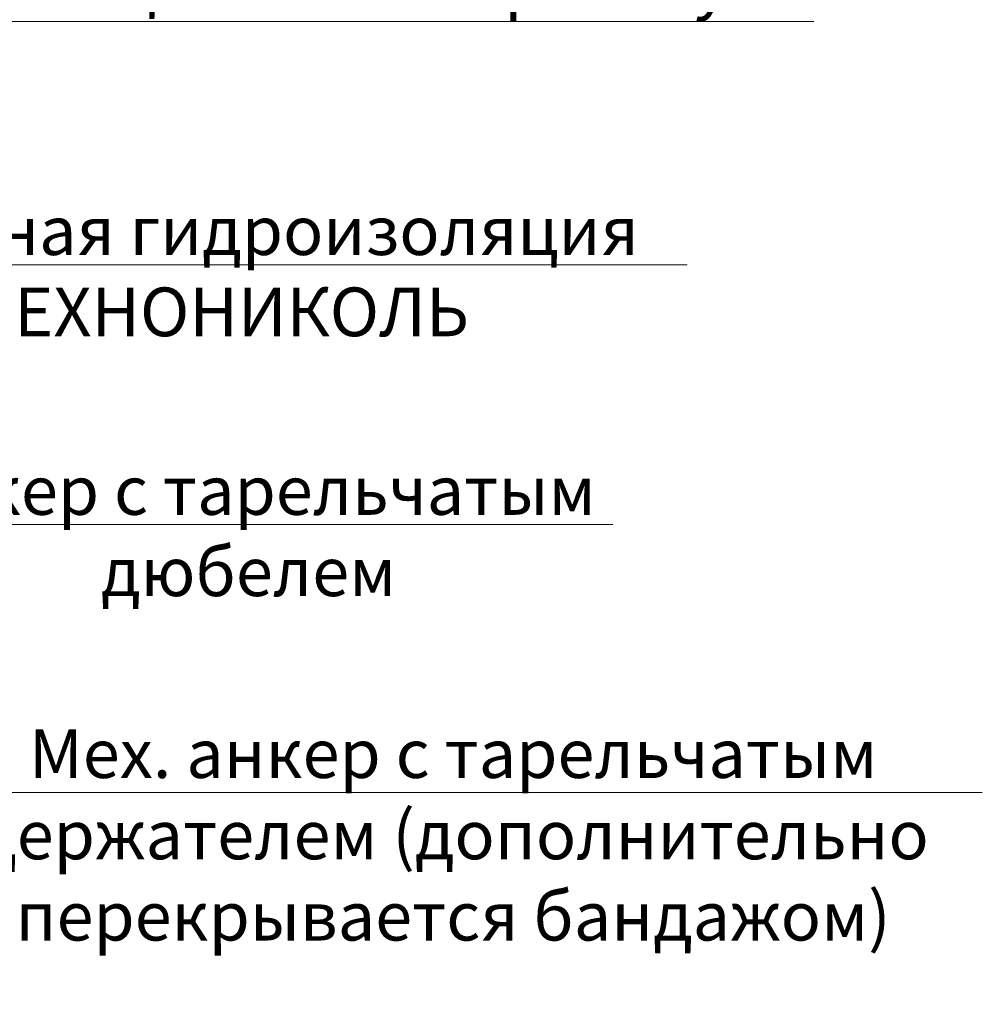
# Model space of a CAD drawing. Units: millimetres. Extents: x 63092 to 84502, y -63550 to -31585.
# Drawn here: x 75185 to 75678, y -49228 to -48723 of the extents above; entities that cross this region are included whole.
import ezdxf
from ezdxf import colors
from ezdxf.entities.mleader import LeaderData, LeaderLine
from ezdxf.enums import TextEntityAlignment as Align
from ezdxf.math import Vec2, Vec3

# ---------------------------------------------------------------- set-up
doc = ezdxf.new("R2010")
doc.units = ezdxf.units.MM
doc.layers.get('0').update_dxf_attribs({"lineweight": 30})
doc.layers.add('LD-XX-АННТОТАЦИИ', color=64, linetype='Continuous', lineweight=20)
doc.layers.add('TN-АННОТАЦИИ', color=7, linetype='Continuous', lineweight=20, true_color=0x000000)
doc.styles.add('LD-Текст', font='isocpeur.ttf')
doc.styles.get("Standard").update_dxf_attribs({"font": 'txt.shx'})
doc.styles.add('TN-Текст', font='isocpeur.ttf')

# ---------------------------------------------------------------- blocks, each defined once
blk = doc.blocks.new('*U148')
at = {"color": 0}
for p, q in [((-47.9999999999999, 4.999999999999032), (1.004756643897216e-13, 5.000000000000124)), ((-5.819864547891262e-13, 5.000000000000124), (0, 1.239186531165615e-13)), ((-5, 4.149569576838985e-13), (5, 4.149569576838985e-13))]:
    blk.add_line(p, q, dxfattribs=at)
at = {"color": 0, "linetype": 'ByBlock', "lineweight": 20, "ltscale": 75}
blk.add_line((-5, 4.149569576838985e-13), (41.50537422811482, 4.149569576838985e-13), dxfattribs=at)
at = {"color": 0}
for points, const_width in [([(2.249999999999709, 2.687316541254382), (1.456612608308205e-13, 0.4373165412543824), (-2.250000000000291, 2.687316541253946)], 0.5), ([(-5, 4.149569576838985e-13), (5, 4.149569576838985e-13)], 0.2)]:
    blk.add_lwpolyline(points, dxfattribs=dict(at, const_width=const_width))
at = {"color": 0, "linetype": 'ByBlock', "style": 'LD-Текст', "flags": 8}
blk.add_attdef('ОТМЕТКА', text='', height=4, dxfattribs=at).set_placement((-23.95405117702308, 4.999999999999579), align=Align.BOTTOM_CENTER)
at = {"color": 0, "linetype": 'ByBlock', "lineweight": 30, "flags": 104}
blk.add_attdef('ТЕКСТ', text='', height=4, dxfattribs=at).set_placement((-23.98495634510741, 3.999999999999578), align=Align.TOP_CENTER)
blk = doc.blocks.new('_DotSmall')
at = {"color": 0, "linetype": 'ByBlock', "const_width": 0.5}
blk.add_lwpolyline([(-0.0625, 0, 1), (0.0625, 0, 1)], format="xyb", close=True, dxfattribs=at)

msp = doc.modelspace()

# ---------------------------------------------------------------- block references
at = {"layer": 'LD-XX-АННТОТАЦИИ', "color": 0}
ref = msp.add_blockref('*U148', (75111.41186219173, -48774.21104912092), dxfattribs=dict(at, xscale=-10, yscale=10, zscale=10))
ref.add_attrib('ОТМЕТКА', 'отм. цоколя по проекту', dxfattribs={"layer": '0', "color": 0, "linetype": 'ByBlock', "height": 25, "style": 'LD-Текст', "flags": 8}).set_placement((75350.95237396196, -48724.21104912092), align=Align.BOTTOM_CENTER)

# ---------------------------------------------------------------- leaders
at = {"layer": 'TN-АННОТАЦИИ'}
ml = msp.add_multileader_mtext('Standard', dxfattribs=at)
ml.set_content('Отсечная гидроизоляция\\PТЕХНОНИКОЛЬ', color=256, style='TN-Текст')
ml.set_leader_properties(color=256, linetype='ByLayer', lineweight=-1)
ml.set_arrow_properties(name='DOTSMALL')
ml.build(insert=Vec2(0, 0))
ml.multileader.update_dxf_attribs({"text_left_attachment_type": 6, "text_right_attachment_type": 6, "dogleg_length": 100, "arrow_head_size": 50, "scale": 10})
ctx = ml.context
ctx.base_point, ctx.scale, ctx.char_height, ctx.arrow_head_size, ctx.landing_gap_size, ctx.plane_origin, ctx.plane_x_axis, ctx.plane_y_axis = Vec3(75094.9458975816, -48848.99634183369), 10, 25, 50, 0, Vec3(73269.06532278295, -49941.20824557863), Vec3(1, 1.224646799147353e-16), Vec3(-1.224646799147353e-16, 1)
ctx.left_attachment, ctx.right_attachment, ctx.text_align_type = 6, 6, 1
notes = []
notes.append((ctx, [(1, (1, 1, 0), (75086.76657848714, -48848.99634183369), (1, 1.224646799147353e-16), 8.179319094457314, [(1, [(74790.04714537354, -48766.74098027439)], 0, [])])]))
ctx.mtext.insert, ctx.mtext.text_direction, ctx.mtext.rotation, ctx.mtext.alignment, ctx.mtext.line_spacing_style, ctx.mtext.flow_direction = Vec3(75288.0708975816, -48818.99634183369), Vec3(1, 1.224646799147353e-16), 1.224646799147353e-16, 2, 2, 5
ml = msp.add_multileader_mtext('Standard', dxfattribs=at)
ml.set_content('Анкер с тарельчатым\\Pдюбелем', color=256, style='TN-Текст')
ml.set_leader_properties(color=256, linetype='ByLayer', lineweight=-1)
ml.set_arrow_properties(name='DOTSMALL')
ml.build(insert=Vec2(0, 0))
ml.multileader.update_dxf_attribs({"text_left_attachment_type": 6, "text_right_attachment_type": 6, "dogleg_length": 100, "arrow_head_size": 50, "scale": 10})
ctx = ml.context
ctx.base_point, ctx.scale, ctx.char_height, ctx.arrow_head_size, ctx.landing_gap_size, ctx.plane_origin, ctx.plane_x_axis, ctx.plane_y_axis = Vec3(75129.34602565868, -48982.2238056549), 10, 25, 50, 0, Vec3(73602.81129986294, -48267.5605231966), Vec3(1, -6.123233995736766e-17), Vec3(6.123233995736766e-17, 1)
ctx.left_attachment, ctx.right_attachment, ctx.text_align_type = 6, 6, 1
notes.append((ctx, [(1, (1, 1, 0), (75121.16670656423, -48982.2238056549), (1, -6.123233995736766e-17), 8.179319094457314, [(3, [(74738.84321091666, -48835.26527989303), (74900.47381897886, -48835.26527989303), (74900.47381897885, -48982.2238056549), (74733.84321091665, -49095.4726854969), (74898.97381897883, -49095.4726854969), (74900.47381897885, -48982.2238056549)], 0, [])])]))
ctx.mtext.insert, ctx.mtext.text_direction, ctx.mtext.alignment, ctx.mtext.line_spacing_style, ctx.mtext.flow_direction = Vec3(75301.84602565867, -48952.2238056549), Vec3(1, -6.123233995736766e-17), 2, 2, 5
for ctx, leaders in notes:
    for number, flags, end, landing, length, lines in leaders:
        leader = LeaderData()
        leader.index, (leader.has_last_leader_line, leader.has_dogleg_vector, leader.attachment_direction) = number, flags
        leader.last_leader_point, leader.dogleg_vector, leader.dogleg_length = Vec3(end), Vec3(landing), length
        for number, points, colour, breaks in lines:
            line = LeaderLine()
            line.index, line.vertices, line.color, line.breaks = number, Vec3.list(points), colors.encode_raw_color(colour), breaks
            leader.lines.append(line)
        ctx.leaders.append(leader)

# ---------------------------------------------------------------- next in the draw order: leaders
ml = msp.add_multileader_mtext('Standard', dxfattribs=at)
ml.set_content('\\A1;Мех. анкер с тарельчатым\\Pдержателем (дополнительно\\Pперекрывается бандажом)', color=256, style='TN-Текст')
ml.set_leader_properties(color=256, linetype='ByLayer', lineweight=-1)
ml.set_arrow_properties(name='DOTSMALL')
ml.build(insert=Vec2(0, 0))
ml.multileader.update_dxf_attribs({"text_left_attachment_type": 6, "text_right_attachment_type": 6, "dogleg_length": 100, "arrow_head_size": 50, "scale": 10})
ctx = ml.context
ctx.base_point, ctx.scale, ctx.char_height, ctx.arrow_head_size, ctx.landing_gap_size, ctx.plane_origin = Vec3(75185.34675939125, -49119.64434313777), 10, 25, 50, 0, Vec3(72935.72119085734, -50276.07671135969)
ctx.left_attachment, ctx.right_attachment, ctx.text_align_type = 6, 6, 1
notes = []
notes.append((ctx, [(1, (1, 1, 0), (75177.16744029679, -49119.64434313777), (1, 0), 8.179319094457314, [(0, [(74719.21015445876, -49230.68225769089), (75177.16744029679, -49230.68225769089), (75177.16744029679, -49119.64434313777)], 0, [])])]))
ctx.mtext.insert, ctx.mtext.alignment, ctx.mtext.line_spacing_style, ctx.mtext.flow_direction = Vec3(75406.59675939125, -49087.14434313777), 2, 2, 5
ctx.mtext.has_bg_fill, ctx.mtext.bg_color, ctx.mtext.bg_scale_factor, ctx.mtext.bg_transparency, ctx.mtext.use_window_bg_color = 1, -1027028792, 1.5, 0, 1
for ctx, leaders in notes:
    for number, flags, end, landing, length, lines in leaders:
        leader = LeaderData()
        leader.index, (leader.has_last_leader_line, leader.has_dogleg_vector, leader.attachment_direction) = number, flags
        leader.last_leader_point, leader.dogleg_vector, leader.dogleg_length = Vec3(end), Vec3(landing), length
        for number, points, colour, breaks in lines:
            line = LeaderLine()
            line.index, line.vertices, line.color, line.breaks = number, Vec3.list(points), colors.encode_raw_color(colour), breaks
            leader.lines.append(line)
        ctx.leaders.append(leader)

doc.saveas('drawing.dxf')
